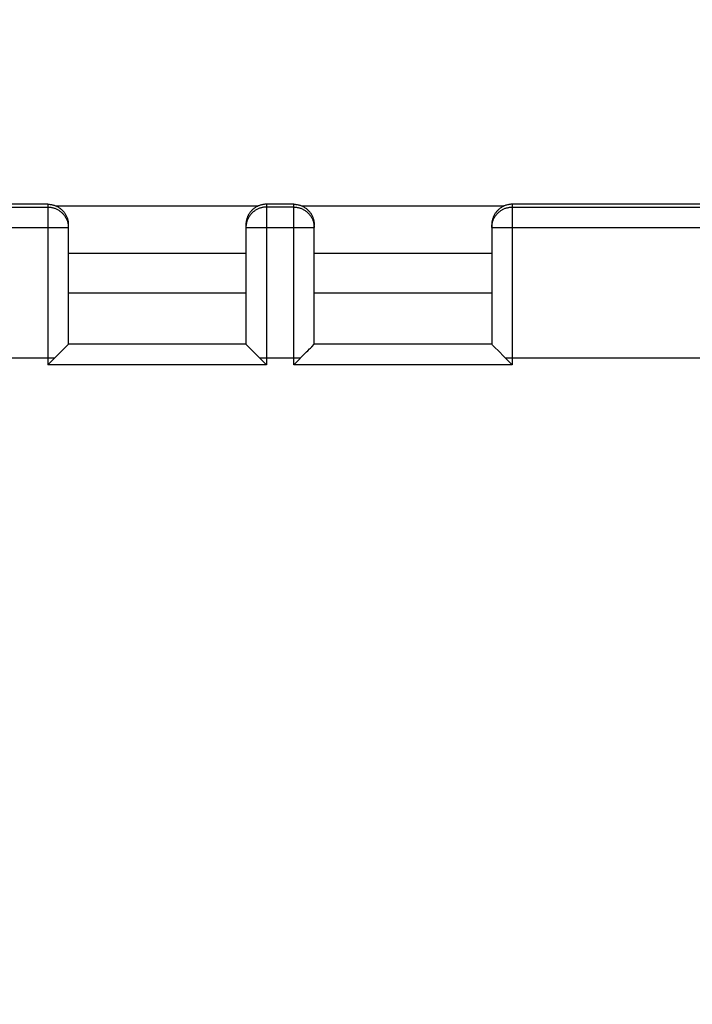
# Model space of a CAD drawing. Units: millimetres. Extents: x -113 to 107, y -118 to 97.
# Drawn here: x 18 to 28, y -49 to -34 of the extents above; entities that cross this region are included whole.
import ezdxf

# ---------------------------------------------------------------- set-up
doc = ezdxf.new("R2010")
doc.units = ezdxf.units.MM
doc.header["$LTSCALE"] = 16.335
doc.layers.get('0').update_dxf_attribs({"linetype": 'CONTINUOUS'})
doc.layers.add('RACCORDO', color=7, linetype='CONTINUOUS')
doc.styles.get("Standard").update_dxf_attribs({"font": 'txt', "width": 0.8})
doc.dimstyles.new('DIMSTYLE_1', dxfattribs={"dimtxt": 3, "dimasz": 3, "dimexe": 1.5, "dimexo": 0.5, "dimgap": 0.75, "dimtad": 1, "dimtxsty": 'STANDARD', "dimblk": '_FILLED', "dimblk1": '_FILLED', "dimblk2": '_FILLED', "dimcen": 0.09, "dimadec": 0, "dimazin": 0, "dimtfac": 1, "dimtofl": 0, "dimtmove": 0, "dimatfit": 3, "dimldrblk": '_FILLED', "dimfxl": 1, "dimtolj": 1, "dimarcsym": 0})

# ---------------------------------------------------------------- blocks, each defined once
blk = doc.blocks.new('_FILLED')
at = {"color": 0, "linetype": 'BYBLOCK'}
blk.add_solid([(0, 0), (-1, 0.3167), (-1, -0.3167)], dxfattribs=at)
blk = doc.blocks.new('*D2')
at = {"color": 7, "linetype": 'CONTINUOUS'}
for p, q in [((-25.453, -15.291), (-25.453, -76.605)), ((92.547, -15.291), (92.547, -76.605)), ((-25.453, -75.105), (33.547, -75.105)), ((92.547, -75.105), (33.547, -75.105))]:
    blk.add_line(p, q, dxfattribs=at)
at = {"color": 7, "linetype": 'CONTINUOUS', "xscale": 3, "yscale": 3, "zscale": 3, "rotation": 180}
blk.add_blockref('_FILLED', (-25.453, -75.105), dxfattribs=at)
at = {"color": 7, "linetype": 'CONTINUOUS', "xscale": 3, "yscale": 3, "zscale": 3}
blk.add_blockref('_FILLED', (92.547, -75.105), dxfattribs=at)
at = {"color": 7, "linetype": 'CONTINUOUS', "insert": (33.547, -71.355), "char_height": 3, "width": 8.67857, "attachment_point": 2, "line_spacing_factor": 0.9}
blk.add_mtext('118', dxfattribs=at)
blk = doc.blocks.new('*D5')
at = {"color": 7, "linetype": 'CONTINUOUS'}
for p, q in [((-17.703, -46.291), (-17.703, -65.829)), ((84.797, -46.291), (84.797, -65.829)), ((-17.703, -64.329), (33.547, -64.329)), ((84.797, -64.329), (33.547, -64.329))]:
    blk.add_line(p, q, dxfattribs=at)
at = {"color": 7, "linetype": 'CONTINUOUS', "xscale": 3, "yscale": 3, "zscale": 3, "rotation": 180}
blk.add_blockref('_FILLED', (-17.703, -64.329), dxfattribs=at)
at = {"color": 7, "linetype": 'CONTINUOUS', "xscale": 3, "yscale": 3, "zscale": 3}
blk.add_blockref('_FILLED', (84.797, -64.329), dxfattribs=at)
at = {"color": 7, "linetype": 'CONTINUOUS', "insert": (33.547, -60.579), "char_height": 3, "width": 15.42857, "attachment_point": 2, "line_spacing_factor": 0.9}
blk.add_mtext('102,5', dxfattribs=at)

msp = doc.modelspace()

# ---------------------------------------------------------------- linework, layer by layer
at = {"color": 7, "linetype": 'CONTINUOUS'}
for p, q in [((21.797, -37.764), (19.197, -37.764)), ((25.397, -37.764), (22.797, -37.764)), ((21.797, -38.341), (19.197, -38.341)), ((25.397, -38.341), (22.797, -38.341))]:
    msp.add_line(p, q, dxfattribs=at)
at = {"layer": 'RACCORDO', "color": 7, "linetype": 'CONTINUOUS'}
for p, q in [((18.897, -37.041), (15.847, -37.041)), ((19.02, -37.067), (21.975, -37.067)), ((22.497, -37.041), (22.097, -37.041)), ((22.62, -37.067), (25.575, -37.067)), ((28.747, -37.041), (25.697, -37.041)), ((19.197, -37.341), (19.197, -39.091)), ((21.797, -37.341), (21.797, -39.091)), ((22.797, -39.091), (22.797, -37.341)), ((25.397, -37.341), (25.397, -39.091)), ((19.169, -39.12), (18.897, -39.392)), ((19.179, -39.11), (19.169, -39.12)), ((19.19, -39.098), (19.179, -39.11)), ((19.192, -39.096), (19.19, -39.098)), ((19.196, -39.092), (19.192, -39.096)), ((21.797, -39.091), (19.197, -39.091)), ((21.878, -39.173), (21.843, -39.137)), ((21.893, -39.187), (21.878, -39.173)), ((21.893, -39.187), (22.097, -39.392)), ((22.686, -39.203), (22.702, -39.187)), ((22.741, -39.148), (22.751, -39.137)), ((22.751, -39.137), (22.761, -39.128)), ((22.761, -39.128), (22.797, -39.091)), ((25.397, -39.091), (22.797, -39.091)), ((22.797, -39.091), (22.797, -39.091)), ((25.397, -39.091), (25.397, -39.091)), ((25.408, -39.102), (25.401, -39.095)), ((25.442, -39.137), (25.408, -39.102)), ((25.494, -39.188), (25.442, -39.137)), ((25.579, -39.273), (25.494, -39.188)), ((22.497, -39.392), (22.686, -39.203)), ((25.697, -39.392), (25.579, -39.273))]:
    msp.add_line(p, q, dxfattribs=at)
at = {"layer": 'RACCORDO', "color": 253, "linetype": 'CONTINUOUS'}
for p, q in [((16.001, -37.083), (18.897, -37.083)), ((18.897, -37.041), (18.897, -39.392)), ((22.097, -37.041), (22.097, -39.392)), ((22.497, -37.083), (22.097, -37.083)), ((22.497, -39.392), (22.497, -37.041)), ((25.697, -37.041), (25.697, -39.392)), ((25.697, -37.083), (28.559, -37.083)), ((15.785, -37.383), (19.197, -37.383)), ((21.797, -37.383), (22.797, -37.383)), ((25.397, -37.383), (28.547, -37.383)), ((15.547, -39.291), (18.998, -39.291)), ((21.997, -39.291), (22.598, -39.291)), ((25.597, -39.291), (29.047, -39.291)), ((22.097, -39.392), (18.897, -39.392)), ((25.697, -39.392), (22.497, -39.392))]:
    msp.add_line(p, q, dxfattribs=at)
at = {"layer": 'RACCORDO', "color": 7, "linetype": 'CONTINUOUS'}
for points in [[(18.897, -37.041), (18.908, -37.041), (18.918, -37.042), (18.929, -37.043), (18.939, -37.044), (18.949, -37.046), (18.96, -37.048), (18.97, -37.05), (18.98, -37.053), (18.99, -37.056), (19, -37.059), (19.01, -37.063), (19.019, -37.067), (19.029, -37.072), (19.038, -37.076), (19.047, -37.081), (19.056, -37.087), (19.065, -37.093), (19.074, -37.099), (19.082, -37.105), (19.09, -37.111), (19.098, -37.118), (19.106, -37.126), (19.113, -37.133), (19.12, -37.141), (19.127, -37.148), (19.134, -37.157), (19.14, -37.165), (19.146, -37.174), (19.152, -37.182), (19.157, -37.191), (19.162, -37.2), (19.167, -37.21), (19.171, -37.219), (19.175, -37.229), (19.179, -37.239), (19.183, -37.249), (19.186, -37.259), (19.188, -37.269), (19.191, -37.279), (19.193, -37.289), (19.194, -37.3), (19.196, -37.31), (19.196, -37.32), (19.197, -37.331), (19.197, -37.341)], [(22.097, -37.041), (22.087, -37.041), (22.076, -37.042), (22.066, -37.043), (22.055, -37.044), (22.045, -37.046), (22.035, -37.048), (22.025, -37.05), (22.015, -37.053), (22.005, -37.056), (21.995, -37.059), (21.985, -37.063), (21.975, -37.067), (21.966, -37.072), (21.956, -37.076), (21.947, -37.081), (21.938, -37.087), (21.929, -37.093), (21.921, -37.099), (21.913, -37.105), (21.904, -37.111), (21.896, -37.118), (21.889, -37.126), (21.881, -37.133), (21.874, -37.141), (21.867, -37.148), (21.861, -37.157), (21.855, -37.165), (21.848, -37.174), (21.843, -37.182), (21.837, -37.191), (21.832, -37.2), (21.828, -37.21), (21.823, -37.219), (21.819, -37.229), (21.815, -37.239), (21.812, -37.249), (21.809, -37.259), (21.806, -37.269), (21.804, -37.279), (21.802, -37.289), (21.8, -37.3), (21.799, -37.31), (21.798, -37.32), (21.797, -37.331), (21.797, -37.341)], [(22.497, -37.041), (22.508, -37.041), (22.518, -37.042), (22.529, -37.043), (22.539, -37.044), (22.549, -37.046), (22.56, -37.048), (22.57, -37.05), (22.58, -37.053), (22.59, -37.056), (22.6, -37.059), (22.61, -37.063), (22.619, -37.067), (22.629, -37.072), (22.638, -37.076), (22.647, -37.081), (22.656, -37.087), (22.665, -37.093), (22.674, -37.099), (22.682, -37.105), (22.69, -37.111), (22.698, -37.118), (22.706, -37.126), (22.713, -37.133), (22.72, -37.141), (22.727, -37.148), (22.734, -37.157), (22.74, -37.165), (22.746, -37.174), (22.752, -37.182), (22.757, -37.191), (22.762, -37.2), (22.767, -37.21), (22.771, -37.219), (22.775, -37.229), (22.779, -37.239), (22.783, -37.249), (22.786, -37.259), (22.788, -37.269), (22.791, -37.279), (22.793, -37.289), (22.794, -37.3), (22.796, -37.31), (22.796, -37.32), (22.797, -37.331), (22.797, -37.341)], [(25.697, -37.041), (25.687, -37.041), (25.676, -37.042), (25.666, -37.043), (25.655, -37.044), (25.645, -37.046), (25.635, -37.048), (25.625, -37.05), (25.615, -37.053), (25.605, -37.056), (25.595, -37.059), (25.585, -37.063), (25.575, -37.067), (25.566, -37.072), (25.556, -37.076), (25.547, -37.081), (25.538, -37.087), (25.529, -37.093), (25.521, -37.099), (25.513, -37.105), (25.504, -37.111), (25.496, -37.118), (25.489, -37.126), (25.481, -37.133), (25.474, -37.141), (25.467, -37.148), (25.461, -37.157), (25.455, -37.165), (25.448, -37.174), (25.443, -37.182), (25.437, -37.191), (25.432, -37.2), (25.428, -37.21), (25.423, -37.219), (25.419, -37.229), (25.415, -37.239), (25.412, -37.249), (25.409, -37.259), (25.406, -37.269), (25.404, -37.279), (25.402, -37.289), (25.4, -37.3), (25.399, -37.31), (25.398, -37.32), (25.397, -37.331), (25.397, -37.341)], [(19.197, -39.091), (19.197, -39.091), (19.196, -39.092)], [(21.843, -39.137), (21.797, -39.091), (21.797, -39.091)], [(22.702, -39.187), (22.729, -39.159), (22.741, -39.148)], [(25.401, -39.095), (25.398, -39.092), (25.397, -39.091)]]:
    msp.add_lwpolyline(points, dxfattribs=at)
at = {"layer": 'RACCORDO', "color": 253, "linetype": 'CONTINUOUS'}
for points in [[(18.897, -37.083), (18.908, -37.083), (18.918, -37.084), (18.929, -37.085), (18.939, -37.086), (18.949, -37.088), (18.96, -37.09), (18.97, -37.092), (18.98, -37.095), (18.99, -37.098), (19, -37.101), (19.01, -37.105), (19.019, -37.109), (19.029, -37.114), (19.038, -37.118), (19.047, -37.123), (19.056, -37.129), (19.065, -37.135), (19.074, -37.141), (19.082, -37.147), (19.09, -37.153), (19.098, -37.16), (19.106, -37.167), (19.113, -37.175), (19.12, -37.183), (19.127, -37.19), (19.134, -37.199), (19.14, -37.207), (19.146, -37.215), (19.152, -37.224), (19.157, -37.233), (19.162, -37.242), (19.167, -37.252), (19.171, -37.261), (19.175, -37.271), (19.179, -37.281), (19.183, -37.291), (19.186, -37.301), (19.188, -37.311), (19.191, -37.321), (19.193, -37.331), (19.194, -37.341), (19.196, -37.352), (19.196, -37.362), (19.197, -37.373), (19.197, -37.383)], [(22.097, -37.083), (22.087, -37.083), (22.076, -37.084), (22.066, -37.085), (22.055, -37.086), (22.045, -37.088), (22.035, -37.09), (22.025, -37.092), (22.015, -37.095), (22.005, -37.098), (21.995, -37.101), (21.985, -37.105), (21.975, -37.109), (21.966, -37.114), (21.956, -37.118), (21.947, -37.123), (21.938, -37.129), (21.929, -37.135), (21.921, -37.141), (21.913, -37.147), (21.904, -37.153), (21.896, -37.16), (21.889, -37.167), (21.881, -37.175), (21.874, -37.183), (21.867, -37.19), (21.861, -37.199), (21.855, -37.207), (21.848, -37.215), (21.843, -37.224), (21.837, -37.233), (21.832, -37.242), (21.828, -37.252), (21.823, -37.261), (21.819, -37.271), (21.815, -37.281), (21.812, -37.291), (21.809, -37.301), (21.806, -37.311), (21.804, -37.321), (21.802, -37.331), (21.8, -37.341), (21.799, -37.352), (21.798, -37.362), (21.797, -37.373), (21.797, -37.383)], [(22.497, -37.083), (22.508, -37.083), (22.518, -37.084), (22.529, -37.085), (22.539, -37.086), (22.549, -37.088), (22.56, -37.09), (22.57, -37.092), (22.58, -37.095), (22.59, -37.098), (22.6, -37.101), (22.61, -37.105), (22.619, -37.109), (22.629, -37.114), (22.638, -37.118), (22.647, -37.123), (22.656, -37.129), (22.665, -37.135), (22.674, -37.141), (22.682, -37.147), (22.69, -37.153), (22.698, -37.16), (22.706, -37.167), (22.713, -37.175), (22.72, -37.183), (22.727, -37.19), (22.734, -37.199), (22.74, -37.207), (22.746, -37.215), (22.752, -37.224), (22.757, -37.233), (22.762, -37.242), (22.767, -37.252), (22.771, -37.261), (22.775, -37.271), (22.779, -37.281), (22.783, -37.291), (22.786, -37.301), (22.788, -37.311), (22.791, -37.321), (22.793, -37.331), (22.794, -37.341), (22.796, -37.352), (22.796, -37.362), (22.797, -37.373), (22.797, -37.383)], [(25.397, -37.383), (25.397, -37.373), (25.398, -37.362), (25.399, -37.352), (25.4, -37.341), (25.402, -37.331), (25.404, -37.321), (25.406, -37.311), (25.409, -37.301), (25.412, -37.291), (25.415, -37.281), (25.419, -37.271), (25.423, -37.261), (25.428, -37.252), (25.432, -37.242), (25.437, -37.233), (25.443, -37.224), (25.448, -37.215), (25.455, -37.207), (25.461, -37.199), (25.467, -37.19), (25.474, -37.183), (25.481, -37.175), (25.489, -37.167), (25.496, -37.16), (25.504, -37.153), (25.513, -37.147), (25.521, -37.141), (25.529, -37.135), (25.538, -37.129), (25.547, -37.123), (25.556, -37.118), (25.566, -37.114), (25.575, -37.109), (25.585, -37.105), (25.595, -37.101), (25.605, -37.098), (25.615, -37.095), (25.625, -37.092), (25.635, -37.09), (25.645, -37.088), (25.655, -37.086), (25.666, -37.085), (25.676, -37.084), (25.687, -37.083), (25.697, -37.083)]]:
    msp.add_lwpolyline(points, dxfattribs=at)

# ---------------------------------------------------------------- dimensions: what is measured, and where the dimension line sits
at = {"color": 7, "linetype": 'CONTINUOUS'}
dim = msp.add_linear_dim(base=(-25.453, -75.105), p1=(92.547, -14.791), p2=(-25.453, -14.791), angle=180, dimstyle='DIMSTYLE_1', dxfattribs=at)
dim.commit()
dim.dimension.update_dxf_attribs({"geometry": '*D2', "text_midpoint": (33.119, -75.105), "dimtype": 160})
dim = msp.add_linear_dim(base=(84.797, -64.329), p1=(-17.703, -45.791), p2=(84.797, -45.791), dimstyle='DIMSTYLE_1', dxfattribs=at)
dim.commit()
dim.dimension.update_dxf_attribs({"geometry": '*D5', "text_midpoint": (33.119, -64.329), "dimtype": 160})

doc.saveas('drawing.dxf')
